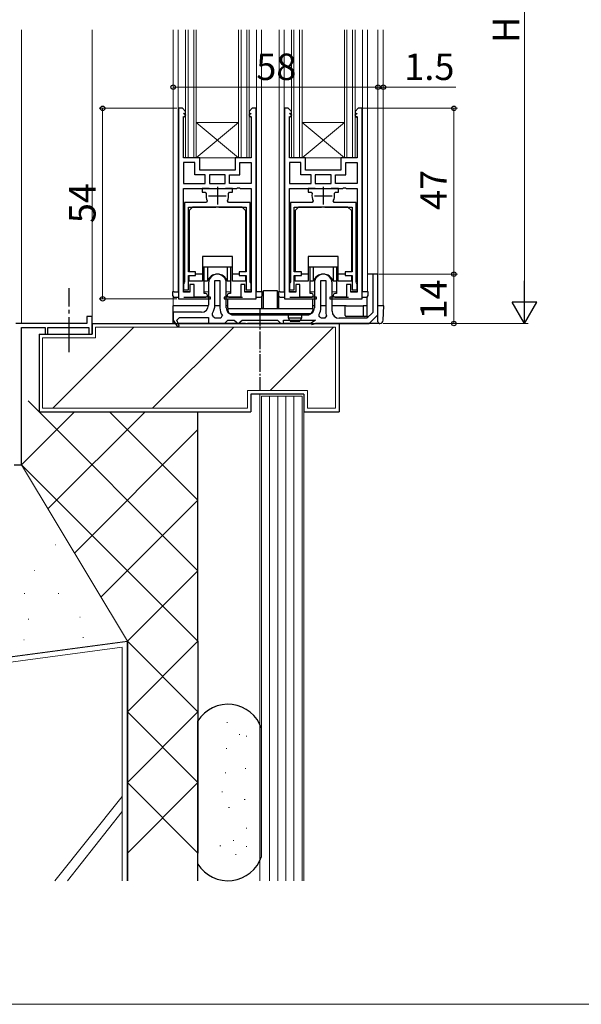
# Model space of a CAD drawing. Extents: x 0 to 875, y 1090 to 1651.
# Drawn here: x 184 to 343, y 1090 to 1369 of the extents above; entities that cross this region are included whole.
import ezdxf

# ---------------------------------------------------------------- set-up
doc = ezdxf.new("R2010")
doc.units = 0
doc.linetypes.add('YCENTER_1', pattern=[13, 10, -1, 1, -1])
doc.linetypes.add('YHIDDEN_1', pattern=[4, 3, -1])
for name, color, linetype, lineweight in [('YKK_11', 7, 'CONTINUOUS', 30), ('YKK_12', 2, 'CONTINUOUS', 13), ('YKK_13', 4, 'CONTINUOUS', 30), ('YKK_D', 6, 'CONTINUOUS', 13), ('YKK_ZWAK', 7, 'CONTINUOUS', 30), ('YSS_K', 3, 'CONTINUOUS', 13), ('YSS_KE', 3, 'CONTINUOUS', 30)]:
    doc.layers.add(name, color=color, linetype=linetype, lineweight=lineweight)
doc.styles.add('text-b', font='txt')

msp = doc.modelspace()

# ---------------------------------------------------------------- linework, layer by layer
at = {"layer": 'YKK_11', "linetype": 'ByBlock', "lineweight": -2, "ltscale": 0.5}
for p, q in [((228.5, 1343.85, 0), (228.5, 1289.85, 0)), ((229.6, 1343.85, 0), (228.5, 1343.85, 0)), ((230.5, 1342.95, 0), (229.6, 1343.85, 0)), ((230.55, 1341.89, 0), (229.9, 1342.35, 0)), ((229.9, 1342.35, 0), (230.5, 1342.35, 0)), ((230.14, 1341.32, 0), (230.55, 1341.89, 0)), ((230.5, 1342.35, 0), (230.5, 1342.95, 0)), ((249.1, 1342.35, 0), (248.44, 1341.89, 0)), ((248.44, 1341.89, 0), (248.85, 1341.32, 0)), ((249.4, 1343.85, 0), (248.5, 1342.95, 0)), ((248.5, 1342.95, 0), (248.5, 1342.35, 0)), ((248.5, 1342.35, 0), (249.1, 1342.35, 0)), ((250.5, 1343.85, 0), (249.4, 1343.85, 0)), ((250.5, 1289.85, 0), (250.5, 1343.85, 0)), ((258.5, 1343.85, 0), (258.5, 1289.85, 0)), ((259.6, 1343.85, 0), (258.5, 1343.85, 0)), ((260.5, 1342.95, 0), (259.6, 1343.85, 0)), ((260.55, 1341.89, 0), (259.9, 1342.35, 0)), ((259.9, 1342.35, 0), (260.5, 1342.35, 0)), ((260.15, 1341.32, 0), (260.55, 1341.89, 0)), ((260.5, 1342.35, 0), (260.5, 1342.95, 0)), ((279.1, 1342.35, 0), (278.45, 1341.89, 0)), ((278.45, 1341.89, 0), (278.85, 1341.32, 0)), ((279.4, 1343.85, 0), (278.5, 1342.95, 0)), ((278.5, 1342.95, 0), (278.5, 1342.35, 0)), ((278.5, 1342.35, 0), (279.1, 1342.35, 0)), ((280.5, 1343.85, 0), (279.4, 1343.85, 0)), ((280.5, 1289.85, 0), (280.5, 1343.85, 0)), ((229.9, 1329.85, 0), (229.9, 1341.49, 0)), ((229.9, 1341.49, 0), (230.14, 1341.32, 0)), ((248.85, 1341.32, 0), (249.1, 1341.49, 0)), ((249.1, 1341.49, 0), (249.1, 1329.85, 0)), ((259.9, 1329.85, 0), (259.9, 1341.49, 0)), ((259.9, 1341.49, 0), (260.15, 1341.32, 0)), ((278.85, 1341.32, 0), (279.1, 1341.49, 0)), ((279.1, 1341.49, 0), (279.1, 1329.85, 0)), ((234.5, 1329.85, 0), (229.9, 1329.85, 0)), ((233.1, 1328.45, 0), (229.9, 1328.45, 0)), ((229.9, 1328.45, 0), (229.9, 1322.55, 0)), ((233.1, 1324.95, 0), (233.1, 1328.45, 0)), ((234.5, 1326.35, 0), (234.5, 1329.85, 0)), ((249.1, 1329.85, 0), (244.5, 1329.85, 0)), ((244.5, 1329.85, 0), (244.5, 1326.35, 0)), ((245.9, 1324.95, 0), (245.9, 1328.45, 0)), ((245.9, 1328.45, 0), (249.1, 1328.45, 0)), ((249.1, 1328.45, 0), (249.1, 1322.55, 0)), ((264.5, 1329.85, 0), (259.9, 1329.85, 0)), ((263.1, 1328.45, 0), (259.9, 1328.45, 0)), ((259.9, 1328.45, 0), (259.9, 1322.55, 0)), ((263.1, 1324.95, 0), (263.1, 1328.45, 0)), ((264.5, 1326.35, 0), (264.5, 1329.85, 0)), ((279.1, 1329.85, 0), (274.5, 1329.85, 0)), ((274.5, 1329.85, 0), (274.5, 1326.35, 0)), ((275.9, 1324.95, 0), (275.9, 1328.45, 0)), ((275.9, 1328.45, 0), (279.1, 1328.45, 0)), ((279.1, 1328.45, 0), (279.1, 1322.55, 0)), ((244.5, 1326.35, 0), (234.5, 1326.35, 0)), ((274.5, 1326.35, 0), (264.5, 1326.35, 0)), ((229.9, 1322.55, 0), (236.05, 1322.55, 0)), ((236.05, 1324.95, 0), (233.1, 1324.95, 0)), ((236.05, 1322.55, 0), (236.05, 1324.95, 0)), ((241.75, 1324.95, 0), (237.25, 1324.95, 0)), ((237.25, 1324.95, 0), (237.25, 1322.55, 0)), ((237.25, 1322.55, 0), (241.75, 1322.55, 0)), ((241.75, 1322.55, 0), (241.75, 1324.95, 0)), ((242.95, 1322.55, 0), (242.95, 1324.95, 0)), ((242.95, 1324.95, 0), (245.9, 1324.95, 0)), ((249.1, 1322.55, 0), (242.95, 1322.55, 0)), ((259.9, 1322.55, 0), (266.05, 1322.55, 0)), ((266.05, 1324.95, 0), (263.1, 1324.95, 0)), ((266.05, 1322.55, 0), (266.05, 1324.95, 0)), ((271.75, 1324.95, 0), (267.25, 1324.95, 0)), ((267.25, 1324.95, 0), (267.25, 1322.55, 0)), ((267.25, 1322.55, 0), (271.75, 1322.55, 0)), ((271.75, 1322.55, 0), (271.75, 1324.95, 0)), ((272.95, 1322.55, 0), (272.95, 1324.95, 0)), ((272.95, 1324.95, 0), (275.9, 1324.95, 0)), ((279.1, 1322.55, 0), (272.95, 1322.55, 0)), ((229.9, 1291.75, 0), (229.9, 1321.15, 0)), ((229.9, 1321.15, 0), (245.04, 1321.15, 0)), ((237.22, 1321.15, 0), (235.2, 1321.15, 0)), ((235.2, 1321.15, 0), (235.2, 1320.05, 0)), ((235.2, 1320.05, 0), (236.07, 1320.05, 0)), ((236.07, 1320.05, 0), (236.36, 1319.69, 0)), ((243.8, 1321.15, 0), (241.77, 1321.15, 0)), ((242.63, 1319.69, 0), (242.93, 1320.05, 0)), ((242.93, 1320.05, 0), (243.8, 1320.05, 0)), ((243.8, 1320.05, 0), (243.8, 1321.15, 0)), ((245.04, 1321.15, 0), (245.22, 1321.27, 0)), ((245.22, 1321.27, 0), (245.77, 1321.27, 0)), ((245.77, 1321.27, 0), (245.95, 1321.15, 0)), ((245.95, 1321.15, 0), (249.1, 1321.15, 0)), ((249.1, 1321.15, 0), (249.1, 1291.75, 0)), ((259.9, 1291.75, 0), (259.9, 1321.15, 0)), ((259.9, 1321.15, 0), (275.04, 1321.15, 0)), ((267.22, 1321.15, 0), (265.2, 1321.15, 0)), ((265.2, 1321.15, 0), (265.2, 1320.05, 0)), ((265.2, 1320.05, 0), (266.07, 1320.05, 0)), ((266.07, 1320.05, 0), (266.36, 1319.69, 0)), ((273.8, 1321.15, 0), (271.77, 1321.15, 0)), ((272.63, 1319.69, 0), (272.92, 1320.05, 0)), ((272.92, 1320.05, 0), (273.8, 1320.05, 0)), ((273.8, 1320.05, 0), (273.8, 1321.15, 0)), ((275.04, 1321.15, 0), (275.22, 1321.27, 0)), ((275.22, 1321.27, 0), (275.77, 1321.27, 0)), ((275.77, 1321.27, 0), (275.96, 1321.15, 0)), ((275.96, 1321.15, 0), (279.1, 1321.15, 0)), ((279.1, 1321.15, 0), (279.1, 1291.75, 0)), ((236.38, 1317.15, 0), (230.2, 1317.15, 0)), ((230.2, 1317.15, 0), (230.2, 1294.67, 0)), ((236.65, 1317.59, 0), (236.38, 1317.15, 0)), ((242.61, 1317.15, 0), (242.34, 1317.59, 0)), ((248.8, 1317.15, 0), (242.61, 1317.15, 0)), ((248.8, 1294.67, 0), (248.8, 1317.15, 0)), ((266.38, 1317.15, 0), (260.2, 1317.15, 0)), ((260.2, 1317.15, 0), (260.2, 1294.67, 0)), ((266.65, 1317.59, 0), (266.38, 1317.15, 0)), ((272.61, 1317.15, 0), (272.34, 1317.59, 0)), ((278.8, 1317.15, 0), (272.61, 1317.15, 0)), ((278.8, 1294.67, 0), (278.8, 1317.15, 0)), ((231.3, 1297.55, 0), (231.3, 1315.85, 0)), ((231.3, 1315.85, 0), (239.04, 1315.85, 0)), ((239.04, 1315.85, 0), (239.22, 1315.97, 0)), ((239.22, 1315.97, 0), (239.77, 1315.97, 0)), ((239.77, 1315.97, 0), (239.95, 1315.85, 0)), ((239.95, 1315.85, 0), (247.7, 1315.85, 0)), ((247.7, 1315.85, 0), (247.7, 1297.55, 0)), ((261.3, 1297.55, 0), (261.3, 1315.85, 0)), ((261.3, 1315.85, 0), (269.04, 1315.85, 0)), ((269.04, 1315.85, 0), (269.22, 1315.97, 0)), ((269.22, 1315.97, 0), (269.77, 1315.97, 0)), ((269.77, 1315.97, 0), (269.95, 1315.85, 0)), ((269.95, 1315.85, 0), (277.7, 1315.85, 0)), ((277.7, 1315.85, 0), (277.7, 1297.55, 0)), ((233.3, 1297.55, 0), (231.3, 1297.55, 0)), ((233.3, 1296.45, 0), (233.3, 1297.55, 0)), ((247.7, 1297.55, 0), (245.7, 1297.55, 0)), ((245.7, 1297.55, 0), (245.7, 1296.45, 0)), ((263.3, 1297.55, 0), (261.3, 1297.55, 0)), ((263.3, 1296.45, 0), (263.3, 1297.55, 0)), ((277.7, 1297.55, 0), (275.7, 1297.55, 0)), ((275.7, 1297.55, 0), (275.7, 1296.45, 0)), ((230.05, 1294.41, 0), (229.9, 1294.15, 0)), ((230.2, 1294.67, 0), (230.05, 1294.41, 0)), ((231.3, 1292.45, 0), (231.3, 1296.45, 0)), ((231.3, 1296.45, 0), (233.3, 1296.45, 0)), ((237, 1294.35), (237, 1288.05)), ((238.8, 1288.05), (238.8, 1295.05)), ((238.8, 1295.05), (240.2, 1295.05)), ((240.2, 1295.05), (240.2, 1287.35)), ((242, 1287.35), (242, 1294.35)), ((245.7, 1296.45, 0), (247.7, 1296.45, 0)), ((247.7, 1296.45, 0), (247.7, 1292.45, 0)), ((248.95, 1294.41, 0), (248.8, 1294.67, 0)), ((249.1, 1294.15, 0), (248.95, 1294.41, 0)), ((260.05, 1294.41, 0), (259.9, 1294.15, 0)), ((260.2, 1294.67, 0), (260.05, 1294.41, 0)), ((261.3, 1292.45, 0), (261.3, 1296.45, 0)), ((261.3, 1296.45, 0), (263.3, 1296.45, 0)), ((267, 1294.35), (267, 1287.35)), ((268.8, 1287.35), (268.8, 1295.05)), ((268.8, 1295.05), (270.2, 1295.05)), ((270.2, 1295.05), (270.2, 1286.35)), ((272, 1286.35), (272, 1294.35)), ((275.7, 1296.45, 0), (277.7, 1296.45, 0)), ((277.7, 1296.45, 0), (277.7, 1292.45, 0)), ((278.95, 1294.41, 0), (278.8, 1294.67, 0)), ((279.1, 1294.15, 0), (278.95, 1294.41, 0)), ((285, 1296.85), (283.5, 1296.85)), ((283.5, 1296.85), (283.5, 1285.97)), ((285, 1285.35), (285, 1296.85)), ((229.9, 1294.15, 0), (229.9, 1292.45, 0)), ((229.9, 1292.45, 0), (231.3, 1292.45, 0)), ((231.7, 1291.75, 0), (229.9, 1291.75, 0)), ((232.9, 1293.95, 0), (231.7, 1293.95, 0)), ((231.7, 1293.95, 0), (231.7, 1291.75, 0)), ((232.9, 1290.35, 0), (232.9, 1293.95, 0)), ((247.3, 1293.95, 0), (246.1, 1293.95, 0)), ((246.1, 1293.95, 0), (246.1, 1290.35, 0)), ((247.3, 1291.75, 0), (247.3, 1293.95, 0)), ((249.1, 1291.75, 0), (247.3, 1291.75, 0)), ((247.7, 1292.45, 0), (249.1, 1292.45, 0)), ((249.1, 1292.45, 0), (249.1, 1294.15, 0)), ((259.9, 1294.15, 0), (259.9, 1292.45, 0)), ((259.9, 1292.45, 0), (261.3, 1292.45, 0)), ((261.7, 1291.75, 0), (259.9, 1291.75, 0)), ((262.9, 1293.95, 0), (261.7, 1293.95, 0)), ((261.7, 1293.95, 0), (261.7, 1291.75, 0)), ((262.9, 1290.35, 0), (262.9, 1293.95, 0)), ((277.3, 1293.95, 0), (276.1, 1293.95, 0)), ((276.1, 1293.95, 0), (276.1, 1290.35, 0)), ((277.3, 1291.75, 0), (277.3, 1293.95, 0)), ((279.1, 1291.75, 0), (277.3, 1291.75, 0)), ((277.7, 1292.45, 0), (279.1, 1292.45, 0)), ((279.1, 1292.45, 0), (279.1, 1294.15, 0)), ((228.5, 1289.85, 0), (229.5, 1289.85, 0)), ((229.5, 1289.85, 0), (229.5, 1289.85, 0)), ((229.5, 1289.85, 0), (237.6, 1289.85, 0)), ((237.6, 1290.35, 0), (232.9, 1290.35, 0)), ((237.6, 1289.85, 0), (237.6, 1290.35, 0)), ((246.1, 1290.35, 0), (241.4, 1290.35, 0)), ((241.4, 1290.35, 0), (241.4, 1289.85, 0)), ((241.4, 1289.85, 0), (249.5, 1289.85, 0)), ((249.5, 1289.85, 0), (249.5, 1289.85, 0)), ((249.5, 1289.85, 0), (250.5, 1289.85, 0)), ((258.5, 1289.85, 0), (259.5, 1289.85, 0)), ((259.5, 1289.85, 0), (259.5, 1289.85, 0)), ((259.5, 1289.85, 0), (267.6, 1289.85, 0)), ((267.6, 1290.35, 0), (262.9, 1290.35, 0)), ((267.6, 1289.85, 0), (267.6, 1290.35, 0)), ((276.1, 1290.35, 0), (271.4, 1290.35, 0)), ((271.4, 1290.35, 0), (271.4, 1289.85, 0)), ((271.4, 1289.85, 0), (279.5, 1289.85, 0)), ((279.5, 1289.85, 0), (279.5, 1289.85, 0)), ((279.5, 1289.85, 0), (280.5, 1289.85, 0)), ((235, 1286.05), (227, 1286.05)), ((227, 1286.05), (227, 1283.85)), ((283.5, 1285.97), (281.87, 1284.35)), ((204, 1284.85), (202.5, 1284.85)), ((202.5, 1284.85), (202.5, 1282.85)), ((204, 1279.85), (204, 1284.85)), ((227, 1283.85), (228.25, 1281.95)), ((228, 1283.85), (228.5, 1284.29)), ((228.69, 1282.18), (228, 1283.85)), ((228, 1283.85), (228, 1283.85)), ((228.5, 1284.29), (228.8, 1284.55)), ((228.8, 1284.55), (237, 1284.55)), ((237, 1284.55), (237, 1282.85)), ((238.1, 1285.25), (238.09, 1285.84)), ((238.86, 1284.35), (238.39, 1284.69)), ((240.5, 1284.35), (238.86, 1284.35)), ((240.9, 1285.14), (240.5, 1284.35)), ((241.5, 1282.85), (242, 1283.35)), ((242, 1283.35), (242.5, 1283.85)), ((242.5, 1283.85), (244.3, 1283.85)), ((265, 1285.35), (244, 1285.35)), ((244.3, 1283.85), (244.8, 1283.35)), ((244.8, 1283.35), (245.3, 1282.85)), ((245.5, 1282.85), (246, 1283.35)), ((246, 1283.35), (246.5, 1283.85)), ((246.5, 1283.85), (256.5, 1283.85)), ((256.5, 1283.85), (257, 1283.35)), ((257, 1283.35), (257.5, 1282.85)), ((258.2, 1282.85), (258.2, 1283.85)), ((258.2, 1283.85), (267.3, 1283.85)), ((267.3, 1283.85), (266.07, 1282.98)), ((268.38, 1284.89), (268.3, 1285.48)), ((269.03, 1284.35), (268.59, 1284.6)), ((269.97, 1284.35), (269.03, 1284.35)), ((270.43, 1285.03), (269.97, 1284.35)), ((281.87, 1284.35), (274, 1284.35)), ((282.5, 1282.85), (285, 1285.35)), ((202.5, 1282.85), (182.37, 1282.85)), ((184, 1242.85), (184, 1281.75)), ((184, 1281.75), (190.7, 1281.75)), ((190.7, 1281.75), (190.7, 1279.85)), ((191.5, 1279.85), (191.5, 1281.75)), ((191.5, 1281.75), (203.1, 1281.75)), ((203.1, 1281.75), (203.1, 1279.85)), ((228.25, 1281.95), (228.69, 1282.18)), ((237, 1282.85), (241.5, 1282.85)), ((245.3, 1282.85), (245.5, 1282.85)), ((257.5, 1282.85), (258.2, 1282.85)), ((266.07, 1282.98), (266.28, 1282.55)), ((266.28, 1282.55), (267.3, 1282.85)), ((267.3, 1282.85), (282.5, 1282.85)), ((190.7, 1279.85), (191.5, 1279.85)), ((203.1, 1279.85), (204, 1279.85)), ((181.95, 1242.85), (184, 1242.85))]:
    msp.add_line(p, q, dxfattribs=at)
at = {"layer": 'YKK_11', "ltscale": 0.5}
for p, q in [((239.5, 1321.55, 0), (239.5, 1316.55, 0)), ((269.5, 1321.55, 0), (269.5, 1316.55, 0)), ((237, 1319.05, 0), (242, 1319.05, 0)), ((267, 1319.05, 0), (272, 1319.05, 0))]:
    msp.add_line(p, q, dxfattribs=at)
at = {"layer": 'YKK_11', "linetype": 'ByBlock', "lineweight": -2, "ltscale": 0.5}
for centre, radius, start, end in [((239.5, 1319.05, 0), 3.2, 168.4631, 207.2029), ((239.5, 1319.05, 0), 3.2, 332.7971, 11.5369), ((269.5, 1319.05, 0), 3.2, 168.4631, 207.2029), ((269.5, 1319.05, 0), 3.2, 332.7971, 11.5369), ((239.5, 1294.35), 2.5, 360, 180), ((269.5, 1294.35), 2.5, 360, 180), ((235, 1288.05), 2, 270, 360), ((235, 1288.05), 3.8, 324.4672, 360), ((244, 1287.35), 3.8, 180, 215.5487), ((244, 1287.35), 2, 180, 270), ((265, 1287.35), 2, 270, 360), ((265, 1287.35), 3.8, 330.5264, 360), ((274, 1286.35), 3.8, 180, 200.4162), ((274, 1286.35), 2, 180, 270), ((236.5, 1284.05), 2, 18.663, 36.8979), ((267.3, 1283.85), 1.5, 30.0001, 43.8007)]:
    msp.add_arc(centre, radius, start, end, dxfattribs=at)
at = {"layer": 'YKK_12'}
for p, q in [((184, 1366.1), (184, 1282.85)), ((204, 1366.1), (204, 1282.85)), ((227, 1291.85), (227, 1366.1)), ((228.4, 1366.1), (228.4, 1291.85)), ((230.5, 1329.85, 0), (230.5, 1366.1, 0)), ((231.2, 1329.85, 0), (231.2, 1366.1, 0)), ((232.8, 1329.85, 0), (232.8, 1366.1, 0)), ((233.5, 1329.85, 0), (233.5, 1366.1, 0)), ((245.5, 1329.85, 0), (245.5, 1366.1, 0)), ((246.2, 1329.85, 0), (246.2, 1366.1, 0)), ((247.8, 1329.85, 0), (247.8, 1366.1, 0)), ((248.5, 1329.85, 0), (248.5, 1366.1, 0)), ((250.6, 1366.1), (250.6, 1291.85)), ((252, 1366.1), (252, 1291.85)), ((257.01, 1366.1, 0), (257.01, 1291.85, 0)), ((258.41, 1366.1, 0), (258.41, 1291.85, 0)), ((260.5, 1329.85, 0), (260.5, 1366.1, 0)), ((261.2, 1329.85, 0), (261.2, 1366.1, 0)), ((262.8, 1329.85, 0), (262.8, 1366.1, 0)), ((263.5, 1329.85, 0), (263.5, 1366.1, 0)), ((275.5, 1329.85, 0), (275.5, 1366.1, 0)), ((276.2, 1329.85, 0), (276.2, 1366.1, 0)), ((277.8, 1329.85, 0), (277.8, 1366.1, 0)), ((278.5, 1329.85, 0), (278.5, 1366.1, 0)), ((280.6, 1366.1), (280.6, 1291.85)), ((282.01, 1366.1), (282.01, 1291.85)), ((285, 1287.85), (285, 1366.1)), ((286.5, 1287.85), (286.5, 1366.1)), ((245.5, 1339.85, 0), (233.5, 1329.85, 0)), ((245.5, 1339.85, 0), (233.5, 1339.85, 0)), ((233.5, 1339.85, 0), (245.5, 1329.85, 0)), ((275.5, 1339.85, 0), (263.5, 1329.85, 0)), ((275.5, 1339.85, 0), (263.5, 1339.85, 0)), ((263.5, 1339.85, 0), (275.5, 1329.85, 0)), ((230.5, 1329.85, 0), (248.5, 1329.85, 0)), ((260.5, 1329.85, 0), (278.5, 1329.85, 0)), ((227.05, 1291.85, 0), (228.5, 1291.85, 0)), ((230.1, 1291.85, 0), (231.5, 1291.85, 0)), ((235.8, 1291.85, 0), (237, 1291.85)), ((243.2, 1291.85), (242, 1291.85)), ((248.9, 1291.85), (247.5, 1291.85)), ((252.6, 1291.85), (250.5, 1291.85)), ((258.5, 1291.85), (256.4, 1291.85)), ((261.5, 1291.85), (260.1, 1291.85)), ((267, 1291.85), (265.8, 1291.85)), ((273.2, 1291.85), (272, 1291.85)), ((278.9, 1291.85), (277.5, 1291.85)), ((282.01, 1291.85), (280.5, 1291.85)), ((227, 1287.85), (227, 1290.45)), ((272, 1287.85), (281.8, 1287.85)), ((285, 1287.85), (286.5, 1287.85))]:
    msp.add_line(p, q, dxfattribs=at)
at = {"layer": 'YKK_13'}
for p, q in [((232.5, 1315.85, 0), (231.5, 1314.85, 0)), ((231.5, 1314.85, 0), (231.5, 1297.57, 0)), ((246.5, 1315.85, 0), (232.5, 1315.85, 0)), ((247.5, 1314.85, 0), (246.5, 1315.85, 0)), ((247.5, 1314.85, 0), (247.5, 1297.57, 0)), ((262.5, 1315.85, 0), (261.5, 1314.85, 0)), ((261.5, 1314.85, 0), (261.5, 1297.57, 0)), ((276.5, 1315.85, 0), (262.5, 1315.85, 0)), ((277.5, 1314.85, 0), (276.5, 1315.85, 0)), ((277.5, 1314.85, 0), (277.5, 1297.57, 0)), ((243.75, 1301.85, 0), (235.25, 1301.85, 0)), ((235.25, 1301.85, 0), (235.25, 1294.85, 0)), ((243.75, 1294.85, 0), (243.75, 1301.85, 0)), ((273.75, 1301.85, 0), (265.25, 1301.85, 0)), ((265.25, 1301.85, 0), (265.25, 1294.85, 0)), ((273.75, 1294.85, 0), (273.75, 1301.85, 0)), ((243.75, 1298.85, 0), (235.25, 1298.85, 0)), ((235.75, 1294.85, 0), (235.75, 1298.85, 0)), ((236.67, 1298.85, 0), (236.67, 1294.85, 0)), ((242.32, 1298.85, 0), (242.32, 1294.85, 0)), ((243.25, 1298.85, 0), (243.25, 1294.85, 0)), ((273.75, 1298.85, 0), (265.25, 1298.85, 0)), ((265.75, 1294.85, 0), (265.75, 1298.85, 0)), ((266.67, 1298.85, 0), (266.67, 1294.85, 0)), ((272.33, 1298.85, 0), (272.33, 1294.85, 0)), ((273.25, 1298.85, 0), (273.25, 1294.85, 0)), ((231.5, 1294.85, 0), (231.5, 1296.44, 0)), ((235.25, 1294.85, 0), (231.5, 1294.85, 0)), ((236.67, 1294.85, 0), (235.75, 1294.85, 0)), ((235.8, 1291.35, 0), (235.8, 1294.85, 0)), ((243.25, 1294.85, 0), (242.32, 1294.85, 0)), ((243.2, 1294.85, 0), (243.2, 1291.35, 0)), ((247.5, 1294.85, 0), (243.75, 1294.85, 0)), ((247.5, 1296.44, 0), (247.5, 1294.85, 0)), ((261.5, 1294.85, 0), (261.5, 1296.44, 0)), ((265.25, 1294.85, 0), (261.5, 1294.85, 0)), ((266.67, 1294.85, 0), (265.75, 1294.85, 0)), ((265.8, 1291.35, 0), (265.8, 1294.85, 0)), ((273.25, 1294.85, 0), (272.33, 1294.85, 0)), ((273.2, 1294.85, 0), (273.2, 1291.35, 0)), ((277.5, 1294.85, 0), (273.75, 1294.85, 0)), ((277.5, 1296.44, 0), (277.5, 1294.85, 0)), ((283.5, 1296.85), (283.5, 1296.1)), ((226.8, 1291.85, 0), (226.8, 1290.85, 0)), ((227.3, 1291.85, 0), (226.8, 1291.85, 0)), ((227.3, 1291.85, 0), (228.5, 1291.85, 0)), ((231, 1291.85, 0), (230.1, 1291.85, 0)), ((231.5, 1291.85, 0), (231, 1291.85, 0)), ((248.9, 1291.85, 0), (247.5, 1291.85, 0)), ((252.2, 1291.85, 0), (250.5, 1291.85, 0)), ((252.2, 1290.85, 0), (252.2, 1291.85, 0)), ((252.6, 1292.25), (256.4, 1292.25)), ((252.6, 1287.35), (252.6, 1292.25)), ((256.4, 1292.25), (256.4, 1287.35)), ((256.8, 1291.85, 0), (256.8, 1290.85, 0)), ((257.3, 1291.85, 0), (256.8, 1291.85, 0)), ((257.3, 1291.85, 0), (258.5, 1291.85, 0)), ((261, 1291.85, 0), (260.1, 1291.85, 0)), ((261.5, 1291.85, 0), (261, 1291.85, 0)), ((278.9, 1291.85, 0), (277.5, 1291.85, 0)), ((282.2, 1291.85, 0), (280.5, 1291.85, 0)), ((282.2, 1290.85, 0), (282.2, 1291.85, 0)), ((227.3, 1290.35, 0), (228.5, 1290.35, 0)), ((230, 1290.35, 0), (236.22, 1290.35, 0)), ((236.22, 1291.35, 0), (235.8, 1291.35, 0)), ((242.5, 1287.35), (242.5, 1289.85)), ((243.2, 1291.35, 0), (242.77, 1291.35, 0)), ((242.77, 1290.35, 0), (245.3, 1290.35, 0)), ((245.3, 1290.35, 0), (246.3, 1290.35, 0)), ((246.3, 1290.35, 0), (246.59, 1290.35, 0)), ((250.5, 1290.35, 0), (251.7, 1290.35, 0)), ((252.1, 1287.35), (252.1, 1290.55)), ((256.9, 1287.35), (256.9, 1290.56)), ((257.3, 1290.35, 0), (258.5, 1290.35, 0)), ((260, 1290.35, 0), (266.22, 1290.35, 0)), ((266.22, 1291.35, 0), (265.8, 1291.35, 0)), ((266.5, 1287.35), (266.5, 1289.85)), ((273.2, 1291.35, 0), (272.77, 1291.35, 0)), ((272.77, 1290.35, 0), (275.3, 1290.35, 0)), ((275.3, 1290.35, 0), (276.3, 1290.35, 0)), ((276.3, 1290.35, 0), (276.6, 1290.35, 0)), ((280.5, 1290.35, 0), (281.7, 1290.35, 0)), ((242.5, 1287.35), (242.5, 1287.05)), ((242.5, 1287.05), (242.5, 1286.55)), ((266.5, 1287.05), (242.5, 1287.05)), ((252.1, 1287.35), (252.1, 1287.05)), ((252.6, 1287.05), (252.6, 1287.35)), ((256.4, 1287.35), (256.4, 1287.05)), ((256.9, 1287.05), (256.9, 1287.35)), ((266.5, 1287.05), (266.5, 1287.35)), ((266.5, 1287.05), (266.5, 1286.55)), ((243, 1285.69), (243, 1285.75)), ((243, 1285.75), (266, 1285.75)), ((243.5, 1285.35), (243.5, 1285.75)), ((243.5, 1285.75), (265.5, 1285.75)), ((243.5, 1285.35), (265.5, 1285.35)), ((259.65, 1284.42), (259.65, 1285.35)), ((260.15, 1283.55), (259.65, 1284.42)), ((263.35, 1284.42), (259.65, 1284.42)), ((260.15, 1283.55), (262.85, 1283.55)), ((263.35, 1284.42), (262.85, 1283.55)), ((263.35, 1285.35), (263.35, 1284.42)), ((265.5, 1285.35), (265.5, 1285.75)), ((266, 1285.69), (266, 1285.75))]:
    msp.add_line(p, q, dxfattribs=at)
at = {"layer": 'YKK_13', "linetype": 'YHIDDEN_1'}
for p, q in [((235.25, 1296.85, 0), (233.28, 1296.85, 0)), ((245.72, 1296.85, 0), (243.75, 1296.85, 0)), ((265.25, 1296.85, 0), (263.28, 1296.85, 0)), ((275.72, 1296.85, 0), (273.75, 1296.85, 0))]:
    msp.add_line(p, q, dxfattribs=at)
at = {"layer": 'YKK_13', "linetype": 'ByBlock'}
for p, q in [((283.5, 1296.85), (282.3, 1296.85)), ((281.8, 1290.36), (281.8, 1284.85)), ((227, 1282.85), (227, 1287.85)), ((237, 1287.85), (227, 1287.85)), ((240.2, 1287.85), (238.79, 1287.85)), ((242.5, 1287.85), (242, 1287.85)), ((267, 1287.85), (266.5, 1287.85)), ((270.2, 1287.85), (268.8, 1287.85)), ((275.4, 1287.85), (272, 1287.85)), ((275.7, 1287.85), (275.4, 1287.85)), ((275.7, 1285.15), (275.7, 1287.85)), ((276, 1287.85), (275.7, 1287.85)), ((276, 1287.85), (280.8, 1287.85)), ((280.8, 1287.85), (280.8, 1285.15)), ((281.8, 1287.85), (280.8, 1287.85)), ((285.5, 1287.85), (285, 1287.85)), ((286.2, 1287.85), (285.5, 1287.85)), ((286.7, 1287.85), (286.2, 1287.85)), ((286.45, 1283.79), (286.7, 1287.85)), ((281.8, 1284.85), (275.92, 1284.85)), ((281.8, 1284.85), (282.3, 1284.85)), ((282.3, 1284.85), (282.37, 1284.85)), ((285, 1283.35), (285, 1285.77)), ((227.65, 1282.85), (227, 1282.85)), ((247.5, 1282.85), (228.41, 1282.85)), ((247.5, 1282.85), (248, 1282.85)), ((257.7, 1282.85), (248, 1282.85)), ((257.7, 1282.85), (258.2, 1282.85)), ((266, 1282.85), (258.2, 1282.85)), ((273.5, 1282.85), (267.3, 1282.85)), ((285.45, 1282.85), (273.5, 1282.85))]:
    msp.add_line(p, q, dxfattribs=at)
at = {"layer": 'YKK_13', "linetype": 'YCENTER_1'}
msp.add_line((197.5, 1274.71), (197.5, 1292.9), dxfattribs=at)
at = {"layer": 'YKK_13', "linetype": 'YCENTER_1', "ltscale": 0.5}
msp.add_line((251.5, 1287.14), (251.5, 1264.01), dxfattribs=at)
at = {"layer": 'YKK_13'}
for centre, radius, start, end in [((239.5, 1293.85, 0), 3, 19.4712, 160.5288), ((269.5, 1293.85, 0), 3, 19.4712, 160.5288), ((227.3, 1290.85, 0), 0.5, 180, 270), ((236.22, 1290.85, 0), 0.5, 270, 90), ((242.77, 1290.85, 0), 0.5, 90, 270), ((251.7, 1290.85, 0), 0.5, 270, 0), ((257.3, 1290.85, 0), 0.5, 180, 270), ((266.22, 1290.85, 0), 0.5, 270, 90), ((272.77, 1290.85, 0), 0.5, 90, 270), ((281.7, 1290.85, 0), 0.5, 270, 0), ((243.5, 1286.55), 1, 180, 240), ((265.5, 1286.55), 1, 300, 0)]:
    msp.add_arc(centre, radius, start, end, dxfattribs=at)
at = {"layer": 'YKK_13', "linetype": 'ByBlock'}
for centre, radius, start, end in [((282.3, 1296.35), 0.5, 90, 124.8688), ((276, 1285.15), 0.3, 180, 270), ((281.1, 1285.15), 0.3, 180, 270), ((285.5, 1283.35), 0.5, 180, 275.3384), ((285.45, 1283.85), 1, 275.3384, 356.5), ((285.45, 1283.85), 1, 270, 275.3384)]:
    msp.add_arc(centre, radius, start, end, dxfattribs=at)
at = {"layer": 'YKK_D'}
for p, q in [((326.5, 1441.85, 0), (326.5, 1289.85, 0)), ((227, 1349.85, 0), (285, 1349.85, 0)), ((285, 1349.85, 0), (282.45, 1349.85, 0)), ((285, 1349.85, 0), (286.5, 1349.85, 0)), ((286.5, 1349.85, 0), (307.02, 1349.85, 0)), ((227.98, 1343.85, 0), (206, 1343.85, 0)), ((207, 1343.85, 0), (207, 1289.85, 0)), ((280.79, 1343.85), (307.5, 1343.85)), ((306.5, 1296.85), (306.5, 1343.85)), ((285.23, 1296.85), (307.5, 1296.85)), ((285.23, 1296.85), (307.5, 1296.85)), ((306.5, 1296.85), (306.5, 1282.86)), ((227.98, 1289.85, 0), (206, 1289.85, 0)), ((286.45, 1282.85, 0), (327.5, 1282.85, 0)), ((286.53, 1282.86), (307.5, 1282.86))]:
    msp.add_line(p, q, dxfattribs=at)
at = {"layer": 'YKK_D', "lineweight": -2}
for p, q in [((326.5, 1282.85, 0), (326.5, 1294.98, 0)), ((326.5, 1282.85, 0), (323, 1288.91, 0)), ((330, 1288.91, 0), (323, 1288.91, 0)), ((326.5, 1282.85, 0), (330, 1288.91, 0))]:
    msp.add_line(p, q, dxfattribs=at)
at = {"layer": 'YKK_D', "linetype": 'ByBlock', "lineweight": -2}
for centre, radius in [((227, 1349.85, 0), 0.637), ((285, 1349.85, 0), 0.637), ((285, 1349.85, 0), 0.637), ((286.5, 1349.85, 0), 0.637), ((207, 1343.85, 0), 0.638), ((306.5, 1343.85), 0.638), ((306.5, 1296.85), 0.638), ((306.5, 1296.85), 0.637), ((207, 1289.85, 0), 0.637), ((306.5, 1282.86), 0.637)]:
    msp.add_circle(centre, radius, dxfattribs=at)
at = {"layer": 'YKK_ZWAK', "lineweight": 20}
msp.add_line((0, 1090), (875, 1090), dxfattribs=at)
at = {"layer": 'YSS_K'}
for p, q in [((192.86, 1258.85), (215.86, 1281.85)), ((205, 1278.85), (205, 1281.85)), ((273, 1281.85), (205, 1281.85)), ((221.14, 1258.85), (244.14, 1281.85)), ((254.43, 1263.85), (272.43, 1281.85)), ((273, 1258.85), (273, 1281.85)), ((205, 1278.85), (190, 1278.85)), ((190, 1278.85), (190, 1258.85)), ((248, 1263.85), (248, 1258.85)), ((265, 1263.85), (248, 1263.85)), ((265, 1263.85), (265, 1258.85)), ((185.9, 1260.95), (234, 1212.85)), ((264, 1262.82), (251.5, 1262.82)), ((251.5, 1262.82), (251.5, 1125)), ((263.5, 1262.32), (252, 1262.32)), ((252, 1262.32), (252, 1133.07)), ((254.3, 1262.32), (254.3, 1125)), ((256.6, 1262.32), (256.6, 1125)), ((258.9, 1262.32), (258.9, 1125)), ((261.2, 1262.32), (261.2, 1125)), ((263.5, 1125), (263.5, 1262.32)), ((264, 1125), (264, 1262.82)), ((190, 1258.85), (248, 1258.85)), ((193.2, 1258.85), (248, 1258.85)), ((265, 1258.85), (273, 1258.85)), ((199.03, 1257.85), (184.01, 1242.83)), ((219.02, 1257.85), (191.5, 1230.34)), ((208.99, 1257.85), (234, 1232.85)), ((234, 1252.84), (199, 1217.85)), ((183.85, 1243), (234, 1192.85)), ((184, 1242.85), (214, 1192.85)), ((234, 1232.85), (206.5, 1205.35)), ((193.68, 1220.19), (193.78, 1220.19)), ((187.68, 1212.91), (187.78, 1212.91)), ((234, 1212.85), (214, 1192.85)), ((184.8, 1206.42), (185, 1206.42)), ((194.43, 1206.42), (194.63, 1206.42)), ((200.53, 1199.64), (200.63, 1199.64)), ((185.87, 1199.11), (186.07, 1199.11)), ((201.39, 1193.94), (201.59, 1193.94)), ((212.5, 1191.14), (65.5, 1171.54)), ((184.68, 1193.22), (184.78, 1193.22)), ((234, 1192.85), (214, 1172.85)), ((214, 1192.85), (234, 1172.85)), ((212.5, 1191.08), (212.5, 1125)), ((214, 1172.85), (234, 1152.85)), ((234, 1172.85), (214, 1152.85)), ((242.21, 1169.88), (242.41, 1169.88)), ((245.65, 1166.44), (245.85, 1166.44)), ((247.62, 1165.95), (247.82, 1165.95)), ((241.96, 1162.5), (242.16, 1162.5)), ((241.72, 1155.61), (241.92, 1155.61)), ((247.38, 1156.84), (247.58, 1156.84)), ((214, 1152.85), (234, 1132.86)), ((234, 1152.85), (214, 1132.86)), ((240.73, 1150.2), (240.93, 1150.2)), ((212.5, 1148.87), (193.44, 1125)), ((247.13, 1147.98), (247.33, 1147.98)), ((212.5, 1144.63), (197.07, 1125)), ((242.7, 1145.77), (242.9, 1145.77)), ((247.62, 1139.86), (247.82, 1139.86)), ((243.93, 1136.42), (244.13, 1136.42)), ((240.24, 1134.94), (240.44, 1134.94)), ((247.62, 1134.7), (247.82, 1134.7)), ((244.67, 1132.48), (244.87, 1132.48))]:
    msp.add_line(p, q, dxfattribs=at)
at = {"layer": 'YSS_KE'}
for p, q in [((204, 1282.85), (204, 1279.85)), ((204, 1282.85), (274, 1282.85)), ((274, 1282.85), (274, 1257.85)), ((189, 1279.85), (204, 1279.85)), ((189, 1279.85), (189, 1257.85)), ((264, 1262.85), (249, 1262.85)), ((249, 1262.85), (249, 1257.85)), ((264, 1262.85), (264, 1257.85)), ((189, 1257.85), (249, 1257.85)), ((192.2, 1257.85), (249, 1257.85)), ((234, 1192.85), (234, 1257.85)), ((264, 1257.85), (274, 1257.85)), ((64, 1172.85), (214, 1192.85)), ((214, 1192.85), (214, 1125)), ((214, 1125), (214, 1192.85)), ((234, 1192.85), (234, 1132.86)), ((234, 1125), (234, 1170.27)), ((252, 1131.88), (252, 1168.12))]:
    msp.add_line(p, q, dxfattribs=at)
for centre, start, end in [((242.5, 1165), 18.1949, 148.2117), ((242.5, 1135), 211.7883, 341.8051)]:
    msp.add_arc(centre, 10, start, end, dxfattribs=at)

# ---------------------------------------------------------------- texts
at = {"layer": 'YKK_D', "style": 'text-b'}
for s, p in [('H', (325, 1362.36, 0)), ('47', (304.5, 1315.05)), ('54', (205, 1311.29, 0)), ('14', (304.5, 1284))]:
    msp.add_text(s, height=7.5, rotation=90, dxfattribs=at).set_placement(p)
for s, p in [('58', (250.52, 1351.85, 0)), ('1.5', (292.45, 1351.85, 0))]:
    msp.add_text(s, height=7.5, dxfattribs=at).set_placement(p)

doc.saveas('drawing.dxf')
